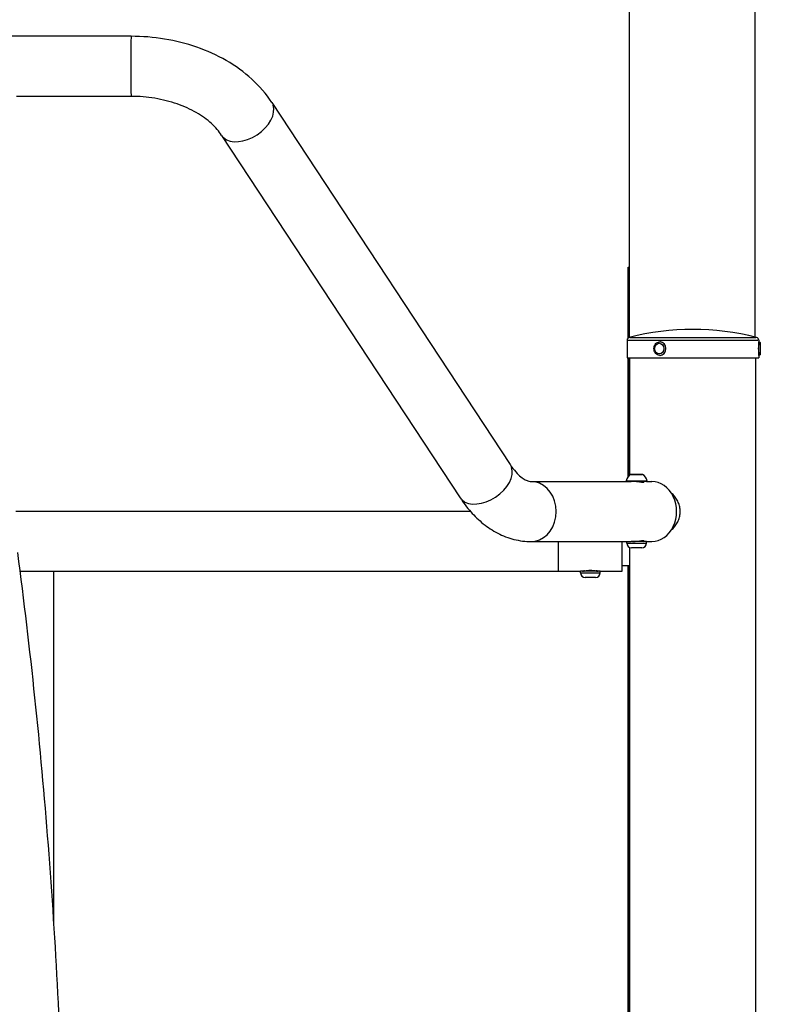
# Model space of a CAD drawing. Units: millimetres. Extents: x -632 to 22432, y 7 to 15606.
# Drawn here: x 8600 to 9142, y 11918 to 12613 of the extents above; entities that cross this region are included whole.
import ezdxf

# ---------------------------------------------------------------- set-up
doc = ezdxf.new("R2010")
doc.units = ezdxf.units.MM
doc.header["$MEASUREMENT"] = 0
doc.styles.get("Standard").update_dxf_attribs({"font": 'square721_bt_roman.ttf'})
doc.dimstyles.get("Standard").update_dxf_attribs({"dimtxt": 200, "dimasz": 100, "dimexe": 0.18, "dimexo": 0.0625, "dimgap": 40, "dimtad": 1, "dimdec": 0, "dimlfac": 0.1, "dimrnd": 5, "dimzin": 0, "dimdsep": 46, "dimtxsty": 'Standard', "dimcen": 0.09, "dimse1": 1, "dimse2": 1, "dimadec": 0, "dimazin": 0, "dimtfac": 1, "dimtdec": 0, "dimtofl": 0, "dimtmove": 0, "dimatfit": 3, "dimfxl": 1, "dimtolj": 1, "dimtzin": 0, "dimarcsym": 0})

# ---------------------------------------------------------------- blocks, each defined once
blk = doc.blocks.new('*D1')
at = {"color": 0, "lineweight": -2, "transparency": 16777216}
blk.add_line((254.84, 15096.67), (9218.37, 15096.67), dxfattribs=at)
at = {"color": 0, "transparency": 16777216}
for points in [[(254.84, 15138.34), (254.84, 15055), (4.84, 15096.67)], [(9218.37, 15138.34), (9218.37, 15055), (9468.37, 15096.67)]]:
    blk.add_solid(points, dxfattribs=at)
at = {"layer": 'Defpoints', "color": 0, "transparency": 16777216}
for p in [(9468.37, 15096.67), (9468.37, 10066.76), (4.84, 10056.9)]:
    blk.add_point(p, dxfattribs=at)
at = {"color": 0, "transparency": 16777216, "insert": (4736.61, 15376.14), "char_height": 350, "attachment_point": 5}
blk.add_mtext('\\A1;945', dxfattribs=at)
blk = doc.blocks.new('*D26')
at = {"color": 0, "lineweight": -2, "transparency": 16777216}
blk.add_line((9715.05, 12841.74), (9715.05, 10037.04), dxfattribs=at)
at = {"color": 0, "transparency": 16777216}
for points in [[(9698.38, 12841.74), (9731.72, 12841.74), (9715.05, 12941.74)], [(9698.38, 10037.04), (9731.72, 10037.04), (9715.05, 9937.04)]]:
    blk.add_solid(points, dxfattribs=at)
at = {"layer": 'Defpoints', "color": 0, "transparency": 16777216}
for p in [(2149.74, 12941.74), (2403.7, 9937.04), (9715.05, 9937.04)]:
    blk.add_point(p, dxfattribs=at)
at = {"color": 0, "transparency": 16777216, "insert": (9857.47, 11439.39), "char_height": 200, "attachment_point": 5, "rotation": 90}
blk.add_mtext('\\A1;300', dxfattribs=at)

msp = doc.modelspace()

# ---------------------------------------------------------------- linework, layer by layer
for p, q in [((9030.86, 12388.26), (9030.86, 13390.83)), ((9119.76, 12388.49), (9119.76, 13339.5)), ((8678.94, 12600.8), (8581.17, 12600.8)), ((8678.94, 12558.4), (8597.97, 12558.4)), ((8778.32, 12554.18), (8946.74, 12298.43)), ((8742.91, 12530.86), (8911.33, 12275.11)), ((9029.93, 12437.93), (9030.86, 12437.93)), ((9029.93, 12387.79), (9029.93, 12437.93)), ((9029.26, 12386.3), (9029.26, 12373.85)), ((9029.83, 12386.3), (9121.69, 12386.3)), ((9031.32, 12388.24), (9120.2, 12388.24)), ((9122.26, 12386.3), (9122.26, 12382.85)), ((9052.48, 12385.1), (9052.54, 12385.1)), ((9122.26, 12382.75), (9122.25, 12382.75)), ((9122.37, 12385.1), (9122.26, 12385.1)), ((9029.26, 12373.85), (9122.26, 12373.85)), ((9029.93, 12290.02), (9029.93, 12373.85)), ((9030.86, 12290.88), (9030.86, 12373.85)), ((9031.31, 12291.19), (9031.31, 12373.85)), ((9052.48, 12375.6), (9052.54, 12375.6)), ((9120.21, 9987.35), (9120.21, 12373.85)), ((9122.26, 12377.95), (9122.25, 12377.95)), ((9122.26, 12377.85), (9122.26, 12373.85)), ((9122.37, 12375.6), (9122.26, 12375.6)), ((9040.04, 12291.5), (9031.94, 12291.5)), ((9032.1, 12291.55), (9039.88, 12291.55)), ((8961.66, 12286.55), (9032.11, 12286.55)), ((9028.65, 12287.13), (9043.33, 12287.13)), ((9042.93, 12286.55), (9032.11, 12286.55)), ((9040.99, 12285.94), (9040.99, 12286.55)), ((9042.93, 12286.55), (9046.67, 12286.55)), ((8597.55, 12265.63), (8918.51, 12265.63)), ((8961.66, 12244.15), (9032.07, 12244.15)), ((9028.99, 12243.1), (9028.99, 12244.15)), ((9029.08, 12243.1), (9042.9, 12243.1)), ((9031.31, 11718.01), (9031.31, 12239.91)), ((9042.99, 12244.15), (9032.07, 12244.15)), ((9039.64, 12239.75), (9032.34, 12239.75)), ((9042.99, 12243.1), (9042.99, 12244.15)), ((9042.99, 12244.15), (9046.67, 12244.15)), ((9030.86, 12227), (9025.88, 12227)), ((9029.93, 11783.43), (9029.93, 12227)), ((9030.86, 11722.12), (9030.86, 12227)), ((8600.61, 12223.23), (8980.87, 12223.23)), ((8624.38, 11975.72), (8624.38, 12223.23)), ((8980.87, 12223.23), (8996.37, 12223.23)), ((9010.37, 12223.23), (8996.37, 12223.23)), ((8996.37, 12222.18), (8996.37, 12223.23)), ((8996.46, 12222.18), (9010.29, 12222.18)), ((9007.02, 12218.83), (8999.72, 12218.83)), ((9002.45, 12223.93), (9004.3, 12223.93)), ((9010.37, 12222.18), (9010.37, 12223.23)), ((9010.37, 12223.23), (9025.87, 12223.23))]:
    msp.add_line(p, q)
for centre, radius, start, end in [((9075.76, 12210.66), 183.19, 75.78259, 104.21741), ((9031.26, 12386.3), 2, 104.21741, 180), ((9120.26, 12386.3), 2, 0, 75.78259), ((9034.41, 12286.13), 5.93, 115.14391, 170.28344), ((9032.1, 12291.05), 0.5, 90, 115.14391), ((9039.88, 12291.05), 0.5, 64.85609, 90), ((9037.57, 12286.13), 5.93, 9.71656, 64.85609), ((9029.05, 12287.05), 0.5, 170.28344, 270), ((9042.93, 12287.05), 0.5, 270, 9.71656), ((9032.34, 12243.1), 3.35, 180, 270), ((9039.64, 12243.1), 3.35, 270, 0), ((9040.69, 12244.85), 0.7, 183.90416, 270), ((8999.72, 12222.18), 3.35, 180, 270), ((8998.67, 12223.93), 0.7, 270, 326.7302), ((9007.02, 12222.18), 3.35, 270, 0), ((9008.07, 12223.93), 0.7, 213.15819, 270)]:
    msp.add_arc(centre, radius, start, end)
for centre, major_axis, ratio, start_param, end_param in [((8678.94, 12579.6), (0, -21.2), 0.004357, 3.298672, 6.126106), ((8760.61, 12542.52), (-17.71, -11.66), 0.631398, 0.15708, 2.984513), ((9052.54, 12380.35), (0, 4.75), 0.866371, 3.141593, 6.283185), ((9052.48, 12380.35), (0, -4.75), 0.866371, 0.15708, 2.984513), ((9122.26, 12380.35), (0, -4.75), 0.000691, 0.003382, 3.138211), ((9122.26, 12380.35), (0, -4.75), 0.000691, 4.172938, 4.182702), ((9122.26, 12380.35), (0, -2.4), 0.000691, 0, 3.141593), ((9122.37, 12380.35), (0, 4.75), 0.000691, 3.298672, 6.126106), ((9122.26, 12380.35), (0, -4.75), 0.000691, 5.242076, 5.25184), ((8929.04, 12286.77), (-17.71, -11.66), 0.631398, 0.15708, 2.984513), ((8961.66, 12265.35), (0, -21.2), 0.828658, 0.15708, 2.984513), ((9046.67, 12265.35), (0, -21.2), 0.828658, 0, 3.141593), ((8980.87, 12244.43), (0, -21.2), 0.000691, 0, 1.557713), ((8980.87, 12244.43), (0, -21.2), 0.000691, 0, 1.557713), ((9025.87, 12244.43), (0, -21.2), 0.000691, 0, 1.557713)]:
    msp.add_ellipse(centre, major_axis=major_axis, ratio=ratio, start_param=start_param, end_param=end_param)
msp.add_ellipse((9051.99, 12380.35), major_axis=(0, 3.76), ratio=0.866371)
for points, knots in [([(8778.32, 12554.18), (8774.37, 12560.17), (8769.59, 12565.67), (8758.75, 12575.53), (8752.7, 12579.89), (8739.65, 12587.42), (8732.65, 12590.58), (8718.03, 12595.67), (8710.4, 12597.59), (8694.83, 12600.15), (8686.88, 12600.8), (8678.94, 12600.8)], [0.437584, 0.437584, 0.437584, 0.437584, 0.664226, 0.664226, 0.890869, 0.890869, 1.117511, 1.117511, 1.344154, 1.344154, 1.570796, 1.570796, 1.570796, 1.570796]), ([(8742.91, 12530.86), (8741.05, 12533.67), (8738.64, 12536.51), (8732.64, 12541.96), (8729.07, 12544.57), (8720.92, 12549.27), (8716.34, 12551.36), (8706.48, 12554.79), (8701.19, 12556.13), (8690.25, 12557.94), (8684.59, 12558.4), (8678.94, 12558.4)], [0.437584, 0.437584, 0.437584, 0.437584, 0.664226, 0.664226, 0.890869, 0.890869, 1.117511, 1.117511, 1.344154, 1.344154, 1.570796, 1.570796, 1.570796, 1.570796]), ([(9052.48, 12375.6), (9052.04, 12375.6), (9051.6, 12375.68), (9050.76, 12375.98), (9050.36, 12376.2), (9049.64, 12376.78), (9049.32, 12377.14), (9048.78, 12377.95), (9048.58, 12378.41), (9048.3, 12379.38), (9048.23, 12379.9), (9048.24, 12380.92), (9048.32, 12381.44), (9048.63, 12382.41), (9048.85, 12382.87), (9049.42, 12383.68), (9049.76, 12384.04), (9050.53, 12384.6), (9050.95, 12384.81), (9051.75, 12385.04), (9052.12, 12385.1), (9052.48, 12385.1)], [1.570796, 1.570796, 1.570796, 1.570796, 1.872223, 1.872223, 2.178307, 2.178307, 2.495017, 2.495017, 2.82186, 2.82186, 3.154558, 3.154558, 3.488914, 3.488914, 3.821299, 3.821299, 4.14727, 4.14727, 4.462419, 4.462419, 4.712389, 4.712389, 4.712389, 4.712389]), ([(9122.19, 12380.35), (9122.19, 12380.66), (9122.2, 12381), (9122.21, 12381.61), (9122.22, 12381.89), (9122.24, 12382.34), (9122.24, 12382.53), (9122.26, 12382.78), (9122.26, 12382.84), (9122.26, 12382.85)], [0, 0, 0, 0, 0.0941912, 0.0941912, 0.1883823, 0.1883823, 0.2825735, 0.2825735, 0.3735591, 0.3735591, 0.3735591, 0.3735591]), ([(9122.26, 12377.85), (9122.26, 12377.85), (9122.26, 12377.91), (9122.24, 12378.17), (9122.24, 12378.36), (9122.22, 12378.8), (9122.21, 12379.08), (9122.2, 12379.7), (9122.19, 12380.03), (9122.19, 12380.35)], [1.1334993, 1.1334993, 1.1334993, 1.1334993, 1.224485, 1.224485, 1.3186761, 1.3186761, 1.4128673, 1.4128673, 1.5070585, 1.5070585, 1.5070585, 1.5070585]), ([(9122.37, 12385.1), (9122.48, 12385.1), (9122.58, 12385.08), (9122.79, 12385.01), (9122.88, 12384.96), (9123.05, 12384.84), (9123.12, 12384.76), (9123.24, 12384.58), (9123.29, 12384.49), (9123.33, 12384.34), (9123.34, 12384.29), (9123.35, 12384.22), (9123.36, 12384.2), (9123.36, 12384.17), (9123.36, 12384.16), (9123.36, 12384.15), (9123.36, 12384.15), (9123.36, 12384.14), (9123.36, 12384.13), (9123.36, 12384.13), (9123.36, 12384.12), (9123.36, 12384.12), (9123.36, 12384.11), (9123.36, 12384.09), (9123.36, 12384.08), (9123.36, 12383.99), (9123.36, 12383.86), (9123.36, 12383.49), (9123.36, 12383.24), (9123.36, 12382.66), (9123.36, 12382.32), (9123.36, 12381.6), (9123.36, 12381.2), (9123.36, 12380.41), (9123.36, 12380), (9123.36, 12379.22), (9123.36, 12378.83), (9123.36, 12378.14), (9123.36, 12377.82), (9123.36, 12377.29), (9123.36, 12377.06), (9123.36, 12376.74), (9123.36, 12376.64), (9123.36, 12376.59), (9123.36, 12376.59), (9123.36, 12376.58), (9123.36, 12376.57), (9123.36, 12376.57), (9123.36, 12376.56), (9123.36, 12376.56), (9123.36, 12376.55), (9123.36, 12376.55), (9123.36, 12376.54), (9123.36, 12376.53), (9123.36, 12376.53), (9123.36, 12376.51), (9123.36, 12376.5), (9123.35, 12376.48), (9123.35, 12376.47), (9123.35, 12376.42), (9123.34, 12376.4), (9123.32, 12376.3), (9123.3, 12376.23), (9123.22, 12376.08), (9123.16, 12375.99), (9123.02, 12375.84), (9122.94, 12375.77), (9122.75, 12375.67), (9122.65, 12375.63), (9122.49, 12375.6), (9122.43, 12375.6), (9122.37, 12375.6)], [0, 0, 0, 0, 0.032106, 0.032106, 0.063631, 0.063631, 0.095177, 0.095177, 0.12672, 0.12672, 0.142253, 0.142253, 0.147617, 0.147617, 0.150806, 0.150806, 0.153477, 0.153477, 0.15618, 0.15618, 0.161086, 0.161086, 0.173766, 0.173766, 0.211796, 0.211796, 0.327129, 0.327129, 0.449389, 0.449389, 0.569346, 0.569346, 0.689233, 0.689233, 0.809089, 0.809089, 0.928941, 0.928941, 1.048802, 1.048802, 1.168703, 1.168703, 1.288765, 1.288765, 1.304568, 1.304568, 1.310496, 1.310496, 1.31495, 1.31495, 1.31723, 1.31723, 1.319201, 1.319201, 1.321811, 1.321811, 1.32435, 1.32435, 1.328489, 1.328489, 1.337355, 1.337355, 1.358355, 1.358355, 1.389276, 1.389276, 1.420823, 1.420823, 1.452368, 1.452368, 1.470146, 1.470146, 1.470146, 1.470146]), ([(8946.74, 12298.43), (8948.03, 12296.47), (8949.35, 12294.76), (8951.89, 12291.88), (8953.13, 12290.71), (8955.42, 12288.87), (8956.47, 12288.2), (8958.31, 12287.25), (8959.11, 12286.96), (8960.49, 12286.62), (8961.08, 12286.55), (8961.66, 12286.55)], [2.4371198, 2.4371198, 2.4371198, 2.4371198, 2.5780143, 2.5780143, 2.7189089, 2.7189089, 2.8598035, 2.8598035, 3.0006981, 3.0006981, 3.1415927, 3.1415927, 3.1415927, 3.1415927]), ([(9040.34, 12285.89), (9039.97, 12285.89), (9039.47, 12285.92), (9038.3, 12286.05), (9037.63, 12286.14), (9036.34, 12286.3), (9035.63, 12286.39), (9034.26, 12286.51), (9033.6, 12286.55), (9033.05, 12286.55), (9033.05, 12286.55), (9033.05, 12286.55)], [0, 0, 0, 0, 0.1986673, 0.1986673, 0.3973346, 0.3973346, 0.5959752, 0.5959752, 0.7946158, 0.7946158, 0.7946459, 0.7946459, 0.7946459, 0.7946459]), ([(9040.99, 12286.3), (9041.05, 12286.27), (9041.11, 12286.25), (9041.27, 12286.14), (9041.27, 12286.05), (9041, 12285.92), (9040.71, 12285.89), (9040.34, 12285.89)], [2.7195587, 2.7195587, 2.7195587, 2.7195587, 2.7811263, 2.7811263, 2.9797935, 2.9797935, 3.1784607, 3.1784607, 3.1784607, 3.1784607]), ([(8911.33, 12275.11), (8913.64, 12271.6), (8916.15, 12268.29), (8921.61, 12262.13), (8924.55, 12259.29), (8930.89, 12254.2), (8934.29, 12251.94), (8941.54, 12248.19), (8945.39, 12246.7), (8953.38, 12244.68), (8957.52, 12244.15), (8961.66, 12244.15)], [2.4371198, 2.4371198, 2.4371198, 2.4371198, 2.5780143, 2.5780143, 2.7189089, 2.7189089, 2.8598035, 2.8598035, 3.0006981, 3.0006981, 3.1415927, 3.1415927, 3.1415927, 3.1415927]), ([(9066.76, 12265.35), (9066.76, 12266.42), (9066.65, 12267.52), (9066.19, 12269.71), (9065.85, 12270.79), (9064.95, 12272.86), (9064.4, 12273.85), (9063.15, 12275.68), (9062.45, 12276.52), (9061.35, 12277.64), (9060.96, 12278), (9060.55, 12278.35)], [5.133864, 5.133864, 5.133864, 5.133864, 5.454859, 5.454859, 5.775854, 5.775854, 6.096849, 6.096849, 6.417845, 6.417845, 6.580357, 6.580357, 6.580357, 6.580357]), ([(9060.55, 12252.34), (9060.96, 12252.69), (9061.35, 12253.06), (9062.45, 12254.18), (9063.15, 12255.01), (9064.4, 12256.84), (9064.95, 12257.83), (9065.85, 12259.91), (9066.19, 12260.99), (9066.65, 12263.18), (9066.76, 12264.28), (9066.76, 12265.35)], [3.687371, 3.687371, 3.687371, 3.687371, 3.849883, 3.849883, 4.170878, 4.170878, 4.491873, 4.491873, 4.812869, 4.812869, 5.133864, 5.133864, 5.133864, 5.133864]), ([(9033.05, 12244.15), (9033.05, 12244.15), (9033.05, 12244.15), (9033.6, 12244.15), (9034.26, 12244.18), (9035.63, 12244.31), (9036.34, 12244.39), (9037.63, 12244.56), (9038.3, 12244.65), (9039.47, 12244.77), (9039.97, 12244.81), (9040.34, 12244.81)], [2.3838148, 2.3838148, 2.3838148, 2.3838148, 2.3838449, 2.3838449, 2.5824855, 2.5824855, 2.7811261, 2.7811261, 2.9797934, 2.9797934, 3.1784607, 3.1784607, 3.1784607, 3.1784607]), ([(9040.34, 12244.81), (9040.71, 12244.81), (9041, 12244.77), (9041.27, 12244.65), (9041.27, 12244.56), (9041.02, 12244.39), (9040.76, 12244.31), (9040.36, 12244.24), (9040.35, 12244.24), (9040.34, 12244.24)], [0, 0, 0, 0, 0.1986672, 0.1986672, 0.3973344, 0.3973344, 0.5959751, 0.5959751, 0.600749, 0.600749, 0.600749, 0.600749]), ([(8597.36, 11193.1), (8606.58, 11260.99), (8614.01, 11329.85), (8625.24, 11468.73), (8629.03, 11538.76), (8632.92, 11679.25), (8633.02, 11749.7), (8629.53, 11890.25), (8625.95, 11960.35), (8615.13, 12099.44), (8607.9, 12168.43), (8598.88, 12236.48)], [6.0178397, 6.0178397, 6.0178397, 6.0178397, 6.1228161, 6.1228161, 6.2277926, 6.2277926, 6.332769, 6.332769, 6.4377454, 6.4377454, 6.5427218, 6.5427218, 6.5427218, 6.5427218]), ([(9030.86, 12227), (9030.86, 12227), (9030.9, 12227.1), (9031.06, 12227.52), (9031.17, 12227.82), (9031.31, 12228.21)], [7.7007957, 7.7007957, 7.7007957, 7.7007957, 8.0215334, 8.0215334, 8.3211285, 8.3211285, 8.3211285, 8.3211285]), ([(8997.87, 12223.23), (8997.87, 12223.23), (8998.01, 12223.26), (8998.58, 12223.4), (8999, 12223.49), (8999.97, 12223.68), (9000.59, 12223.77), (9001.94, 12223.91), (9002.68, 12223.95), (9004.07, 12223.95), (9004.81, 12223.91), (9006.16, 12223.77), (9006.78, 12223.68), (9007.75, 12223.49), (9008.17, 12223.4), (9008.73, 12223.26), (9008.87, 12223.23), (9008.87, 12223.23), (9008.73, 12223.26), (9008.21, 12223.39), (9007.88, 12223.46), (9007.49, 12223.54)], [0.832831, 0.832831, 0.832831, 0.832831, 1.041022, 1.041022, 1.249213, 1.249213, 1.457438, 1.457438, 1.665663, 1.665663, 1.873888, 1.873888, 2.082113, 2.082113, 2.290304, 2.290304, 2.498494, 2.498494, 2.706685, 2.706685, 2.881633, 2.881633, 2.881633, 2.881633]), ([(8999.26, 12223.54), (8998.87, 12223.46), (8998.53, 12223.39), (8998.01, 12223.26), (8997.87, 12223.23), (8997.87, 12223.23)], [0.4488295, 0.4488295, 0.4488295, 0.4488295, 0.6246406, 0.6246406, 0.8324515, 0.8324515, 0.8324515, 0.8324515])]:
    msp.add_open_spline(points, degree=3, knots=knots)

# ---------------------------------------------------------------- dimensions: what is measured, and where the dimension line sits
dim = msp.add_linear_dim(base=(9468.37, 15096.67), p1=(4.84, 10056.9), p2=(9468.37, 10066.76), dimstyle='Standard', override={"dimtxt": 350, "dimasz": 250, "dimgap": 100})
dim.commit()
dim.dimension.update_dxf_attribs({"geometry": '*D1', "text_midpoint": (4736.61, 15376.14)})
dim = msp.add_linear_dim(base=(9715.05, 9937.04), p1=(2149.74, 12941.74), p2=(2403.7, 9937.04), angle=90, dimstyle='Standard', override={"dimtad": 4})
dim.commit()
dim.dimension.update_dxf_attribs({"geometry": '*D26', "text_midpoint": (9857.47, 11439.39)})

doc.saveas('drawing.dxf')
